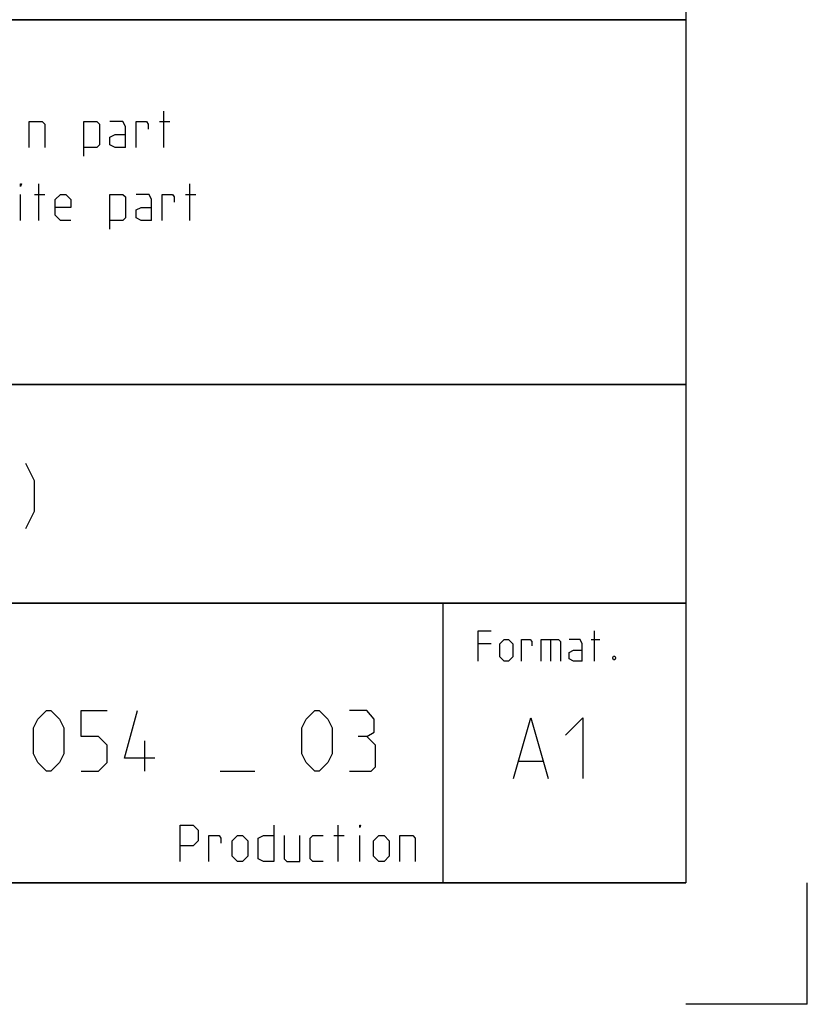
# Model space of a CAD drawing. Extents: x 0 to 1062, y 0 to 594.
# Drawn here: x 776 to 841, y 0 to 81 of the extents above; entities that cross this region are included whole.
import ezdxf

# ---------------------------------------------------------------- set-up
doc = ezdxf.new("R2010")
doc.units = 0
doc.header["$LTSCALE"] = 46.255
doc.header["$MEASUREMENT"] = 0
doc.layers.get('0').update_dxf_attribs({"linetype": 'CONTINUOUS'})

msp = doc.modelspace()

# ---------------------------------------------------------------- linework, layer by layer
at = {"color": 4, "linetype": 'Continuous'}
for p, q in [((831, 584), (831, 10)), ((831, 81.00004), (635, 81.00004)), ((831, 51.00004), (635, 51.00004)), ((831, 33.00004), (635, 33.00004)), ((811, 32.52144), (811, 10)), ((831, 10), (10, 10))]:
    msp.add_line(p, q, dxfattribs=at)
at = {"color": 2, "linetype": 'Continuous'}
for p, q in [((831, 95), (831, 10)), ((635, 81), (831, 81)), ((635, 51), (831, 51)), ((635, 33), (831, 33)), ((811, 33), (811, 10)), ((635, 10), (831, 10)), ((841, 0), (841, 10)), ((841, 0), (831, 0))]:
    msp.add_line(p, q, dxfattribs=at)
at = {"color": 7, "linetype": 'Continuous'}
for p, q in [((788.04287, 70.5), (788.04287, 73.5)), ((787.68571, 72.64286), (788.54288, 72.64286)), ((777.75715, 64.5), (777.75715, 67.5)), ((790.18572, 64.5), (790.18572, 67.5)), ((776.25717, 64.5), (776.25717, 66.64285)), ((777.39999, 66.64285), (778.25716, 66.64285)), ((789.82856, 66.64285), (790.68573, 66.64285))]:
    msp.add_line(p, q, dxfattribs=at)
at = {"color": 5, "linetype": 'Continuous'}
for p, q in [((819.86628, 30.02088), (819.86628, 28.23516)), ((823.19964, 30.02088), (823.9139, 30.02088)), ((823.49725, 28.23516), (823.49725, 30.73516)), ((814.98536, 29.66373), (813.91394, 29.66373)), ((802.38571, 11.75), (802.38571, 14.75)), ((802.02855, 13.89286), (802.88572, 13.89286)), ((804.17145, 11.75), (804.17145, 13.89286))]:
    msp.add_line(p, q, dxfattribs=at)
at = {"color": 1, "linetype": 'Continuous'}
for p, q in [((786.48093, 19.1875), (786.48093, 21.6875)), ((817.30201, 20.01377), (819.20679, 20.01377)), ((792.67145, 19.1875), (795.52856, 19.1875))]:
    msp.add_line(p, q, dxfattribs=at)
at = {"color": 7, "linetype": 'Continuous'}
for points in [[(776.97143, 70.5), (776.97143, 72.64286), (778.04285, 72.64286), (778.25716, 72.42857), (778.25716, 70.5)], [(781.47143, 69.78571), (781.47143, 72.64286), (782.54285, 72.64286), (782.75716, 72.42857), (782.75716, 70.71428), (782.54285, 70.5), (781.47143, 70.5)], [(784.9, 70.5), (784.9, 72.21429), (784.6857, 72.64286), (783.61427, 72.64286)], [(785.75712, 70.5), (785.75712, 72.64286), (786.61429, 72.64286), (786.75714, 72.42857), (786.75714, 71.99999)], [(784.9, 70.5), (784.04283, 70.5), (783.61427, 70.71428), (783.61427, 71.35714), (784.04283, 71.57142), (784.9, 71.57142)], [(776.25717, 67.28572), (776.25717, 67.5), (776.32857, 67.5), (776.25717, 67.28572)], [(780.40001, 64.5), (779.54284, 64.5), (779.11428, 64.92857), (779.11428, 66.21428), (779.54284, 66.64285), (779.97145, 66.64285), (780.40001, 66.21428), (780.40001, 65.57143), (779.11428, 65.57143)], [(783.61427, 63.78572), (783.61427, 66.64285), (784.6857, 66.64285), (784.9, 66.42858), (784.9, 64.71429), (784.6857, 64.5), (783.61427, 64.5)], [(787.04285, 64.5), (787.04285, 66.21428), (786.82859, 66.64285), (785.75712, 66.64285)], [(787.90002, 64.5), (787.90002, 66.64285), (788.75714, 66.64285), (788.89999, 66.42858), (788.89999, 66)], [(787.04285, 64.5), (786.18573, 64.5), (785.75712, 64.71429), (785.75712, 65.35714), (786.18573, 65.57143), (787.04285, 65.57143)]]:
    msp.add_lwpolyline(points, dxfattribs=at)
at = {"color": 1, "linetype": 'Continuous'}
for points in [[(776.6905, 39.14286), (777.40476, 40.57143), (777.40476, 43.07143), (776.6905, 44.5)], [(777.31427, 20.61607), (777.31427, 22.75893), (777.67143, 23.47321), (778.38569, 24.1875), (778.74285, 24.1875), (779.45717, 23.47321), (779.81427, 22.75893), (779.81427, 20.61607), (779.45717, 19.90179), (778.74285, 19.1875), (778.38569, 19.1875), (777.67143, 19.90179), (777.31427, 20.61607)], [(781.24285, 19.1875), (782.67143, 19.1875), (783.3857, 19.90179), (783.3857, 21.33035), (782.67143, 22.04464), (781.24285, 22.04464), (781.24285, 24.1875), (783.3857, 24.1875)], [(787.31428, 20.25893), (784.81428, 20.25893), (785.8857, 24.1875)], [(799.40002, 20.61607), (799.40002, 22.75893), (799.75712, 23.47321), (800.47144, 24.1875), (800.8286, 24.1875), (801.54286, 23.47321), (801.90002, 22.75893), (801.90002, 20.61607), (801.54286, 19.90179), (800.8286, 19.1875), (800.47144, 19.1875), (799.75712, 19.90179), (799.40002, 20.61607)], [(804.75713, 22.04464), (805.35236, 22.40178), (805.35236, 23.47321), (804.75713, 24.1875), (803.32855, 24.1875)], [(816.82582, 18.5852), (818.2544, 23.5852), (819.68298, 18.5852)], [(821.11156, 22.15663), (822.54014, 23.5852), (822.54014, 18.5852)], [(803.32855, 19.1875), (805.11429, 19.1875), (805.47145, 19.54464), (805.47145, 21.33035), (804.75713, 22.04464), (804.04286, 22.04464)]]:
    msp.add_lwpolyline(points, dxfattribs=at)
at = {"color": 5, "linetype": 'Continuous'}
for points in [[(813.91394, 28.23516), (813.91394, 30.73516), (814.98536, 30.73516)], [(815.69963, 28.5923), (815.69963, 29.66373), (816.05678, 30.02088), (816.41394, 30.02088), (816.77105, 29.66373), (816.77105, 28.5923), (816.41394, 28.23516), (816.05678, 28.23516), (815.69963, 28.5923)], [(817.48536, 28.23516), (817.48536, 30.02088), (818.19963, 30.02088), (818.31867, 29.8423), (818.31867, 29.48516)], [(819.09247, 28.23516), (819.09247, 30.02088), (820.52105, 30.02088), (820.69963, 29.8423), (820.69963, 28.23516)], [(822.48537, 28.23516), (822.48537, 29.66373), (822.30679, 30.02088), (821.4139, 30.02088)], [(822.48537, 28.23516), (821.77106, 28.23516), (821.4139, 28.41373), (821.4139, 28.94945), (821.77106, 29.12802), (822.48537, 29.12802)], [(825.1639, 28.65183), (825.22345, 28.53278), (825.22345, 28.47325), (825.1639, 28.3542), (825.04487, 28.3542), (824.98533, 28.47325), (824.98533, 28.53278), (825.04487, 28.65183), (825.1639, 28.65183)], [(789.38573, 11.75), (789.38573, 14.75), (790.45715, 14.75), (790.88571, 14.32143), (790.88571, 13.46429), (790.45715, 13.03571), (789.38573, 13.03571)], [(797.1, 14.75), (797.1, 11.75), (796.24288, 11.75), (795.81427, 11.96428), (795.81427, 13.67857), (796.24288, 13.89286), (797.1, 13.89286)], [(804.17145, 14.53571), (804.17145, 14.75), (804.24285, 14.75), (804.17145, 14.53571)], [(791.74288, 11.75), (791.74288, 13.89286), (792.6, 13.89286), (792.74285, 13.67857), (792.74285, 13.25)], [(793.67142, 12.17857), (793.67142, 13.46429), (794.09998, 13.89286), (794.52859, 13.89286), (794.95715, 13.46429), (794.95715, 12.17857), (794.52859, 11.75), (794.09998, 11.75), (793.67142, 12.17857)], [(797.95716, 13.89286), (797.95716, 11.96428), (798.17142, 11.75), (799.24284, 11.75), (799.24284, 13.89286)], [(801.17143, 11.75), (800.31426, 11.75), (800.10001, 11.96428), (800.10001, 13.67857), (800.31426, 13.89286), (801.17143, 13.89286)], [(805.31427, 12.17857), (805.31427, 13.46429), (805.74288, 13.89286), (806.17144, 13.89286), (806.6, 13.46429), (806.6, 12.17857), (806.17144, 11.75), (805.74288, 11.75), (805.31427, 12.17857)], [(807.45712, 11.75), (807.45712, 13.89286), (808.52859, 13.89286), (808.74285, 13.67857), (808.74285, 11.75)]]:
    msp.add_lwpolyline(points, dxfattribs=at)

doc.saveas('drawing.dxf')
